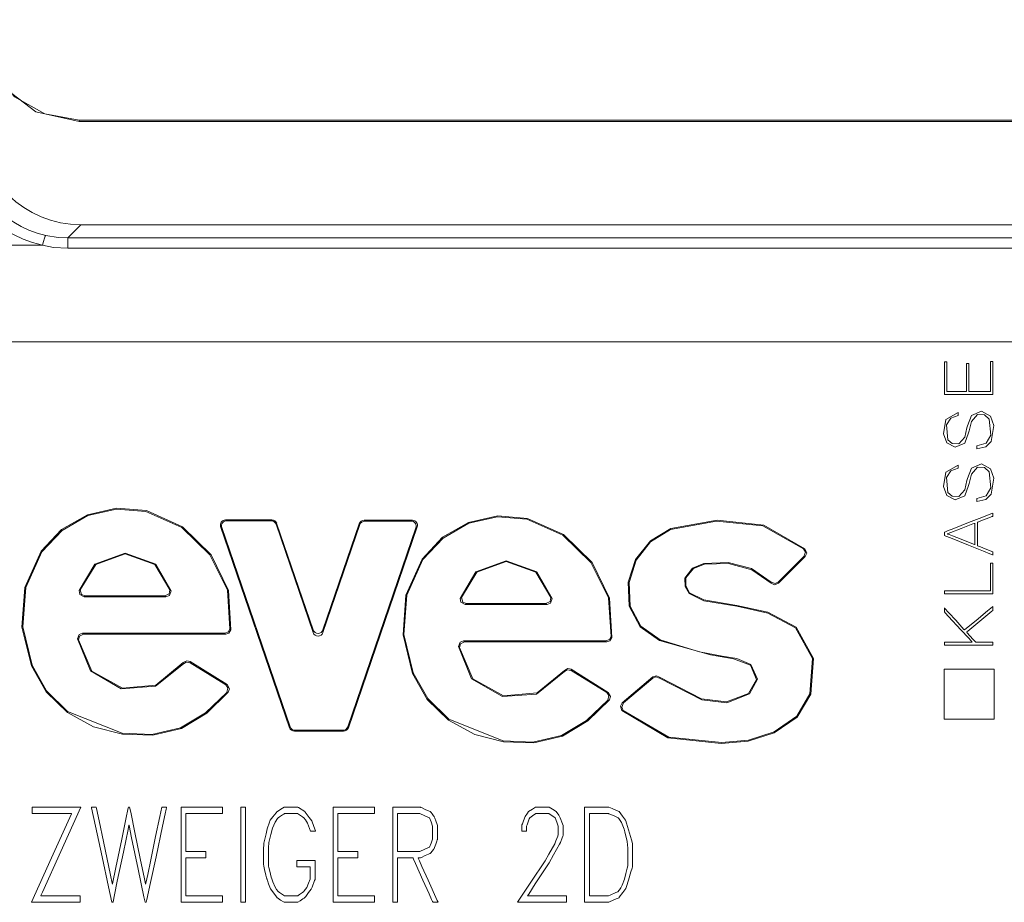
# Model space of a CAD drawing. Units: millimetres. Extents: x -37.3 to 37.3, y -26.7 to 26.7.
# Drawn here: x -19.9 to -0.7, y -1.1 to 16.1 of the extents above; entities that cross this region are included whole.
import ezdxf

# ---------------------------------------------------------------- set-up
doc = ezdxf.new("R2010")
doc.units = ezdxf.units.MM
doc.layers.add('Top$31', color=7, linetype='Continuous', true_color=0xffffff)

msp = doc.modelspace()

# ---------------------------------------------------------------- linework, layer by layer
at = {"layer": 'Top$31', "color": 7, "linetype": 'Continuous', "lineweight": 13}
for p, q in [((-18.695, 14.162), (13.501, 14.162)), ((-18.695, 14.162), (-18.695, 14.134)), ((-18.695, 14.134), (13.501, 14.134)), ((-18.659, 12.124), (-18.914, 11.866)), ((-18.659, 12.124), (13.465, 12.124)), ((-24.807, 11.724), (-19.409, 11.724)), ((-18.914, 11.866), (13.72, 11.866)), ((-18.914, 11.666), (-18.914, 11.866)), ((13.72, 11.666), (-18.914, 11.666)), ((30.057, 9.842), (-30.25, 9.842)), ((-14.941, 6.377), (-15.844, 6.377)), ((-15.844, 6.377), (-15.82, 6.36)), ((-15.82, 6.36), (-14.953, 6.36)), ((-14.953, 6.36), (-14.941, 6.377)), ((-12.204, 6.37), (-13.144, 6.37)), ((-13.144, 6.37), (-13.131, 6.353)), ((-13.131, 6.353), (-12.228, 6.353)), ((-12.228, 6.353), (-12.204, 6.37)), ((-15.914, 6.228), (-15.939, 6.246)), ((-15.939, 6.246), (-14.595, 2.329)), ((-14.583, 2.347), (-15.914, 6.228)), ((-14.847, 6.31), (-14.859, 6.293)), ((-14.859, 6.293), (-14.135, 4.183)), ((-14.135, 4.237), (-14.847, 6.31)), ((-13.238, 6.303), (-13.947, 4.237)), ((-13.947, 4.183), (-13.226, 6.286)), ((-12.134, 6.221), (-13.463, 2.347)), ((-13.45, 2.329), (-12.11, 6.239)), ((-13.226, 6.286), (-13.238, 6.303)), ((-12.11, 6.239), (-12.134, 6.221)), ((-5.073, 5.144), (-4.55, 5.667)), ((-4.576, 5.666), (-5.073, 5.168)), ((-18.597, 4.878), (-17.003, 4.878)), ((-17.024, 4.896), (-18.575, 4.896)), ((-11.174, 4.728), (-9.58, 4.728)), ((-9.601, 4.746), (-11.152, 4.746)), ((-14.135, 4.183), (-14.135, 4.237)), ((-13.947, 4.237), (-13.947, 4.183)), ((-15.855, 4.169), (-18.628, 4.169)), ((-18.609, 4.152), (-15.84, 4.152)), ((-8.432, 4.019), (-11.205, 4.019)), ((-11.186, 4.002), (-8.417, 4.002)), ((-15.813, 3.169), (-16.535, 3.62)), ((-16.531, 3.596), (-15.839, 3.164)), ((-8.39, 3.019), (-9.112, 3.47)), ((-1.844, 2.496), (-1.844, 3.472)), ((-1.844, 3.472), (-0.869, 3.472)), ((-0.869, 3.472), (-0.869, 2.496)), ((-9.108, 3.446), (-8.416, 3.014)), ((-7.52, 3.319), (-8.116, 2.814)), ((-8.09, 2.812), (-7.52, 3.296)), ((-0.869, 2.496), (-1.844, 2.496)), ((-14.595, 2.329), (-14.583, 2.347)), ((-13.463, 2.347), (-13.45, 2.329)), ((-14.489, 2.28), (-14.501, 2.262)), ((-14.501, 2.262), (-13.545, 2.262)), ((-13.557, 2.28), (-14.489, 2.28)), ((-13.545, 2.262), (-13.557, 2.28))]:
    msp.add_line(p, q, dxfattribs=at)
for points in [[(-18.695, 14.134), (-19.54, 14.322), (-20.227, 14.851), (-20.571, 15.444), (-20.696, 16.116)], [(-20.668, 16.117), (-20.473, 15.29), (-19.952, 14.617), (-19.365, 14.282), (-18.695, 14.162)], [(-19.344, 11.914), (-19.105, 11.876), (-18.914, 11.866)], [(-18.914, 11.666), (-19.193, 11.684), (-19.409, 11.724)], [(-0.944, 9.461), (-0.902, 9.461), (-0.894, 9.461), (-0.894, 9.461), (-0.894, 9.453), (-0.894, 9.101), (-0.894, 8.838), (-0.894, 8.819), (-1.278, 8.819), (-1.657, 8.819), (-1.826, 8.819), (-1.838, 8.819), (-1.839, 8.819), (-1.839, 8.819), (-1.839, 9.413), (-1.839, 9.452), (-1.839, 9.455), (-1.839, 9.455), (-1.839, 9.455), (-1.837, 9.455), (-1.814, 9.455), (-1.791, 9.455), (-1.789, 9.455), (-1.789, 9.455), (-1.789, 9.455), (-1.789, 9.452), (-1.789, 9.417), (-1.789, 9.099), (-1.789, 8.895), (-1.789, 8.879), (-1.789, 8.877), (-1.564, 8.877), (-1.41, 8.877), (-1.41, 8.893), (-1.41, 9.115), (-1.41, 9.413), (-1.41, 9.42), (-1.41, 9.42), (-1.402, 9.42), (-1.376, 9.42), (-1.361, 9.42), (-1.36, 9.42), (-1.36, 9.42), (-1.36, 9.42), (-1.36, 8.913), (-1.36, 8.88), (-1.36, 8.877), (-1.359, 8.877), (-1.356, 8.877), (-1.342, 8.877), (-1.152, 8.877), (-0.962, 8.877), (-0.948, 8.877), (-0.945, 8.877), (-0.944, 8.877), (-0.944, 8.88), (-0.944, 8.916), (-0.944, 9.237), (-0.944, 9.443), (-0.944, 9.46), (-0.944, 9.461)], [(-15.741, 4.236), (-15.783, 5.003), (-16.126, 5.698), (-16.68, 6.241), (-17.384, 6.557), (-17.964, 6.603), (-18.531, 6.478), (-19.037, 6.188), (-19.435, 5.765), (-19.752, 5.061), (-19.808, 4.288), (-19.625, 3.535), (-19.336, 3.03), (-18.921, 2.624), (-18.412, 2.348), (-17.848, 2.204), (-17.262, 2.183), (-16.7, 2.318), (-16.206, 2.615), (-15.789, 3.021)], [(-15.816, 3.016), (-16.231, 2.618), (-16.722, 2.327), (-17.278, 2.199), (-17.859, 2.224), (-18.919, 2.644), (-19.328, 3.047), (-19.612, 3.548), (-19.79, 4.294), (-19.735, 5.06), (-19.421, 5.755), (-19.027, 6.173), (-18.528, 6.46), (-17.968, 6.585), (-17.394, 6.542), (-16.697, 6.231), (-16.147, 5.697), (-15.804, 5.011), (-15.756, 4.254)], [(-8.318, 4.086), (-8.361, 4.853), (-8.703, 5.548), (-9.257, 6.091), (-9.961, 6.407), (-10.541, 6.453), (-11.108, 6.328), (-11.614, 6.038), (-12.012, 5.615), (-12.329, 4.911), (-12.385, 4.138), (-12.202, 3.385), (-11.913, 2.88), (-11.498, 2.474), (-10.989, 2.198), (-10.425, 2.054), (-9.839, 2.033), (-9.277, 2.168), (-8.783, 2.465), (-8.366, 2.871)], [(-8.393, 2.866), (-8.808, 2.468), (-9.299, 2.177), (-9.855, 2.049), (-10.436, 2.074), (-11.496, 2.494), (-11.905, 2.897), (-12.189, 3.398), (-12.368, 4.144), (-12.312, 4.91), (-11.998, 5.605), (-11.604, 6.023), (-11.105, 6.31), (-10.545, 6.435), (-9.971, 6.392), (-9.274, 6.081), (-8.724, 5.547), (-8.381, 4.861), (-8.333, 4.104)], [(-4.555, 5.813), (-5.354, 6.273), (-6.266, 6.373), (-7.171, 6.212), (-7.567, 5.968), (-7.858, 5.607), (-7.997, 5.166), (-7.98, 4.698), (-7.765, 4.297), (-7.387, 4.026), (-6.395, 3.748), (-5.947, 3.67), (-5.614, 3.545), (-5.497, 3.271), (-5.658, 2.995), (-6.087, 2.831), (-6.572, 2.894), (-7.388, 3.317)], [(-7.389, 3.294), (-6.565, 2.875), (-6.076, 2.814), (-5.639, 2.988), (-5.479, 3.276), (-5.607, 3.562), (-5.882, 3.676), (-6.167, 3.726), (-6.612, 3.805), (-7.378, 4.042), (-7.751, 4.308), (-7.963, 4.699), (-7.98, 5.158), (-7.845, 5.593), (-7.562, 5.949), (-7.173, 6.192), (-6.279, 6.355), (-5.376, 6.262), (-4.582, 5.812)], [(-1.247, 6.31), (-1.247, 6.31), (-1.248, 6.31), (-1.248, 6.31), (-1.249, 6.309), (-1.251, 6.308), (-1.259, 6.305), (-1.283, 6.297), (-1.35, 6.271), (-1.515, 6.209), (-1.716, 6.132), (-1.768, 6.113), (-1.779, 6.108), (-1.782, 6.108), (-1.782, 6.107), (-1.782, 6.107), (-1.782, 6.107), (-1.782, 6.107), (-1.782, 6.107), (-1.782, 6.107), (-1.782, 6.107), (-1.782, 6.107), (-1.782, 6.107), (-1.782, 6.107), (-1.782, 6.107), (-1.782, 6.106), (-1.782, 6.105), (-1.782, 6.105), (-1.782, 6.105), (-1.782, 6.105), (-1.782, 6.105), (-1.782, 6.105), (-1.782, 6.105), (-1.782, 6.105), (-1.782, 6.105), (-1.782, 6.105), (-1.782, 6.105), (-1.782, 6.105), (-1.781, 6.104), (-1.778, 6.103), (-1.771, 6.1), (-1.747, 6.091), (-1.68, 6.064), (-1.515, 5.999), (-1.27, 5.903), (-1.249, 5.895), (-1.247, 5.894), (-1.247, 5.894), (-1.247, 5.894), (-1.247, 5.894), (-1.247, 5.894), (-1.247, 5.894), (-1.247, 5.894), (-1.247, 5.894), (-1.247, 5.894), (-1.247, 5.895), (-1.247, 5.897), (-1.247, 5.903), (-1.247, 5.922), (-1.247, 5.974), (-1.247, 6.102), (-1.247, 6.292), (-1.247, 6.309), (-1.247, 6.31), (-1.247, 6.31), (-1.247, 6.31)], [(-4.582, 5.812), (-4.567, 5.812), (-4.555, 5.813)], [(-4.576, 5.666), (-4.547, 5.75), (-4.582, 5.812)], [(-4.555, 5.813), (-4.521, 5.731), (-4.55, 5.667)], [(-16.905, 4.995), (-17.201, 5.517), (-17.8, 5.732), (-18.39, 5.518), (-18.694, 4.999)], [(-18.672, 5.018), (-18.371, 5.511), (-17.8, 5.714), (-17.221, 5.51), (-16.926, 5.014)], [(-9.482, 4.845), (-9.778, 5.367), (-10.377, 5.582), (-10.967, 5.368), (-11.271, 4.849)], [(-11.249, 4.868), (-10.948, 5.361), (-10.377, 5.564), (-9.798, 5.36), (-9.503, 4.864)], [(-4.55, 5.667), (-4.564, 5.666), (-4.576, 5.666)], [(-8.123, 2.668), (-7.227, 2.134), (-6.185, 2.021), (-5.663, 2.069), (-5.155, 2.229), (-4.709, 2.536), (-4.443, 2.981), (-4.391, 3.679), (-4.729, 4.289), (-5.277, 4.581), (-5.885, 4.712), (-6.527, 4.82), (-6.805, 4.959), (-6.875, 5.091), (-6.874, 5.248), (-6.73, 5.429), (-6.511, 5.514), (-6.044, 5.53), (-5.593, 5.407), (-5.213, 5.143)], [(-5.212, 5.167), (-5.599, 5.428), (-6.054, 5.549), (-6.525, 5.528), (-6.748, 5.438), (-6.893, 5.244), (-6.89, 5.078), (-6.813, 4.941), (-6.523, 4.802), (-5.884, 4.694), (-5.28, 4.563), (-4.741, 4.276), (-4.408, 3.678), (-4.458, 2.99), (-4.716, 2.553), (-5.154, 2.248), (-5.656, 2.088), (-6.173, 2.039), (-7.207, 2.147), (-8.096, 2.666)], [(-1.839, 4.939), (-1.839, 4.988), (-1.839, 4.997), (-1.839, 4.997), (-1.839, 4.997), (-1.828, 4.997), (-1.337, 4.997), (-0.971, 4.997), (-0.945, 4.997), (-0.944, 4.998), (-0.944, 5.215), (-0.944, 5.43), (-0.944, 5.526), (-0.944, 5.533), (-0.944, 5.533), (-0.944, 5.533), (-0.944, 5.533), (-0.902, 5.533), (-0.894, 5.533), (-0.894, 5.533), (-0.894, 5.533), (-0.894, 5.526), (-0.894, 5.2), (-0.894, 4.956), (-0.894, 4.939), (-0.894, 4.939), (-1.278, 4.939), (-1.657, 4.939), (-1.826, 4.939), (-1.838, 4.939), (-1.839, 4.939), (-1.839, 4.939), (-1.839, 4.939)], [(-18.694, 4.999), (-18.682, 5.01), (-18.672, 5.018)], [(-18.597, 4.878), (-18.681, 4.924), (-18.694, 4.999)], [(-18.672, 5.018), (-18.646, 4.925), (-18.575, 4.896)], [(-17.024, 4.896), (-16.941, 4.94), (-16.926, 5.014)], [(-16.905, 4.995), (-16.934, 4.906), (-17.003, 4.878)], [(-16.926, 5.014), (-16.914, 5.003), (-16.905, 4.995)], [(-5.213, 5.143), (-5.213, 5.156), (-5.212, 5.167)], [(-5.073, 5.144), (-5.152, 5.115), (-5.213, 5.143)], [(-5.212, 5.167), (-5.133, 5.139), (-5.073, 5.168)], [(-5.073, 5.168), (-5.073, 5.154), (-5.073, 5.144)], [(-18.575, 4.896), (-18.583, 4.89), (-18.587, 4.886), (-18.592, 4.882), (-18.597, 4.878)], [(-17.003, 4.878), (-17.015, 4.888), (-17.024, 4.896)], [(-11.271, 4.849), (-11.259, 4.86), (-11.249, 4.868)], [(-11.174, 4.728), (-11.258, 4.774), (-11.271, 4.849)], [(-11.249, 4.868), (-11.223, 4.775), (-11.152, 4.746)], [(-9.601, 4.746), (-9.518, 4.79), (-9.503, 4.864)], [(-9.482, 4.845), (-9.511, 4.756), (-9.58, 4.728)], [(-9.503, 4.864), (-9.491, 4.853), (-9.482, 4.845)], [(-11.152, 4.746), (-11.16, 4.74), (-11.165, 4.736), (-11.169, 4.732), (-11.174, 4.728)], [(-9.58, 4.728), (-9.592, 4.738), (-9.601, 4.746)], [(-1.839, 3.936), (-1.839, 3.936), (-1.839, 3.936), (-1.839, 3.936), (-1.839, 3.937), (-1.839, 3.939), (-1.839, 3.944), (-1.839, 3.958), (-1.839, 3.985), (-1.839, 3.994), (-1.839, 3.994), (-1.839, 3.994), (-1.839, 3.994), (-1.832, 3.994), (-1.534, 3.994), (-1.311, 3.994), (-1.297, 3.994), (-1.295, 3.994), (-1.295, 3.994), (-1.295, 3.994), (-1.295, 3.994), (-1.295, 3.994), (-1.295, 3.994), (-1.295, 3.994), (-1.295, 3.994), (-1.295, 3.995), (-1.366, 4.072), (-1.516, 4.236), (-1.756, 4.498), (-1.821, 4.569), (-1.836, 4.585), (-1.839, 4.588), (-1.839, 4.589), (-1.839, 4.589), (-1.839, 4.589), (-1.839, 4.589), (-1.839, 4.589), (-1.839, 4.589), (-1.839, 4.589), (-1.839, 4.589), (-1.839, 4.589), (-1.839, 4.589), (-1.839, 4.589), (-1.839, 4.59), (-1.839, 4.592), (-1.839, 4.599), (-1.839, 4.618), (-1.839, 4.653), (-1.839, 4.664), (-1.839, 4.664), (-1.839, 4.664), (-1.839, 4.664), (-1.839, 4.664), (-1.839, 4.664), (-1.834, 4.659), (-1.752, 4.569), (-1.618, 4.422), (-1.458, 4.245), (-1.448, 4.234), (-1.446, 4.233), (-1.446, 4.233), (-1.374, 4.293), (-1.221, 4.419), (-1, 4.603), (-0.902, 4.684), (-0.894, 4.69), (-0.894, 4.691), (-0.894, 4.691), (-0.894, 4.691), (-0.894, 4.691), (-0.894, 4.691), (-0.894, 4.691), (-0.894, 4.691), (-0.894, 4.691), (-0.894, 4.691), (-0.894, 4.69), (-0.894, 4.689), (-0.894, 4.687), (-0.894, 4.678), (-0.894, 4.657), (-0.894, 4.623), (-0.894, 4.618), (-0.894, 4.618), (-0.895, 4.617), (-0.898, 4.614), (-0.916, 4.6), (-1.15, 4.404), (-1.384, 4.209), (-1.402, 4.194), (-1.405, 4.191), (-1.406, 4.19), (-1.406, 4.19), (-1.406, 4.19), (-1.406, 4.19), (-1.406, 4.19), (-1.405, 4.189), (-1.394, 4.177), (-1.283, 4.055), (-1.24, 4.008), (-1.23, 3.997), (-1.228, 3.995), (-1.228, 3.995), (-1.227, 3.994), (-1.227, 3.994), (-1.227, 3.994), (-1.227, 3.994), (-1.227, 3.994), (-1.227, 3.994), (-1.227, 3.994), (-1.227, 3.994), (-1.227, 3.994), (-1.227, 3.994), (-1.225, 3.994), (-1.221, 3.994), (-1.208, 3.994), (-1.17, 3.994), (-1.074, 3.994), (-0.916, 3.994), (-0.895, 3.994), (-0.894, 3.994), (-0.894, 3.994), (-0.894, 3.994), (-0.894, 3.994), (-0.894, 3.994), (-0.894, 3.992), (-0.894, 3.965), (-0.894, 3.939), (-0.894, 3.937), (-0.894, 3.936), (-0.894, 3.936), (-0.894, 3.936), (-0.894, 3.936), (-0.894, 3.936), (-0.894, 3.936), (-0.894, 3.936), (-0.895, 3.936), (-0.898, 3.936), (-0.956, 3.936), (-1.183, 3.936), (-1.476, 3.936), (-1.81, 3.936), (-1.837, 3.936), (-1.839, 3.936)], [(-15.855, 4.169), (-15.783, 4.199), (-15.756, 4.254)], [(-15.741, 4.236), (-15.781, 4.17), (-15.84, 4.152)], [(-15.756, 4.254), (-15.748, 4.244), (-15.741, 4.236)], [(-18.727, 4.061), (-18.694, 4.144), (-18.628, 4.169)], [(-18.708, 4.042), (-18.719, 4.053), (-18.727, 4.061)], [(-18.727, 4.061), (-18.472, 3.435), (-17.873, 3.086), (-17.205, 3.136), (-16.661, 3.574)], [(-18.609, 4.152), (-18.689, 4.111), (-18.708, 4.042)], [(-16.666, 3.597), (-17.198, 3.158), (-17.853, 3.1), (-18.446, 3.432), (-18.708, 4.042)], [(-18.628, 4.169), (-18.617, 4.159), (-18.609, 4.152)], [(-15.84, 4.152), (-15.848, 4.161), (-15.855, 4.169)], [(-8.432, 4.019), (-8.36, 4.049), (-8.333, 4.104)], [(-8.318, 4.086), (-8.359, 4.02), (-8.417, 4.002)], [(-8.333, 4.104), (-8.325, 4.094), (-8.318, 4.086)], [(-11.304, 3.911), (-11.271, 3.994), (-11.205, 4.019)], [(-11.285, 3.892), (-11.296, 3.903), (-11.304, 3.911)], [(-11.304, 3.911), (-11.049, 3.285), (-10.45, 2.936), (-9.782, 2.986), (-9.238, 3.424)], [(-11.186, 4.002), (-11.266, 3.961), (-11.285, 3.892)], [(-9.243, 3.447), (-9.775, 3.008), (-10.43, 2.95), (-11.023, 3.282), (-11.285, 3.892)], [(-11.205, 4.019), (-11.194, 4.009), (-11.186, 4.002)], [(-8.417, 4.002), (-8.425, 4.011), (-8.432, 4.019)], [(-16.666, 3.597), (-16.596, 3.634), (-16.535, 3.62)], [(-16.661, 3.574), (-16.664, 3.587), (-16.666, 3.597)], [(-16.531, 3.596), (-16.609, 3.608), (-16.661, 3.574)], [(-16.535, 3.62), (-16.532, 3.607), (-16.531, 3.596)], [(-9.243, 3.447), (-9.173, 3.484), (-9.112, 3.47)], [(-9.108, 3.446), (-9.186, 3.458), (-9.238, 3.424)], [(-9.112, 3.47), (-9.109, 3.457), (-9.108, 3.446)], [(-9.238, 3.424), (-9.241, 3.437), (-9.243, 3.447)], [(-7.52, 3.319), (-7.445, 3.342), (-7.388, 3.317)], [(-7.52, 3.296), (-7.52, 3.309), (-7.52, 3.319)], [(-7.389, 3.294), (-7.463, 3.319), (-7.52, 3.296)], [(-7.388, 3.317), (-7.389, 3.304), (-7.389, 3.294)], [(-15.839, 3.164), (-15.825, 3.167), (-15.813, 3.169)], [(-15.816, 3.016), (-15.796, 3.106), (-15.839, 3.164)], [(-15.813, 3.169), (-15.766, 3.09), (-15.789, 3.021)], [(-15.789, 3.021), (-15.804, 3.018), (-15.816, 3.016)], [(-8.416, 3.014), (-8.402, 3.017), (-8.39, 3.019)], [(-8.393, 2.866), (-8.373, 2.956), (-8.416, 3.014)], [(-8.39, 3.019), (-8.343, 2.94), (-8.366, 2.871)], [(-8.366, 2.871), (-8.381, 2.868), (-8.393, 2.866)], [(-8.123, 2.668), (-8.15, 2.752), (-8.116, 2.814)], [(-8.09, 2.812), (-8.126, 2.731), (-8.096, 2.666)], [(-8.116, 2.814), (-8.102, 2.813), (-8.09, 2.812)], [(-8.096, 2.666), (-8.111, 2.667), (-8.123, 2.668)], [(-18.66, 0.785), (-19.05, -0.079), (-19.407, -0.87), (-19.438, -0.939), (-19.441, -0.944), (-19.441, -0.944), (-19.441, -0.944), (-19.441, -0.944), (-19.441, -0.944), (-19.057, -0.944), (-18.794, -0.944), (-18.682, -0.944), (-18.674, -0.944), (-18.674, -0.944), (-18.674, -0.944), (-18.674, -1.007), (-18.674, -1.05), (-18.674, -1.068), (-18.674, -1.069), (-18.674, -1.069), (-18.674, -1.069), (-19.147, -1.069), (-19.579, -1.069), (-19.617, -1.069), (-19.619, -1.069), (-19.62, -1.069), (-19.62, -1.069), (-19.62, -1.069), (-19.62, -1.069), (-19.232, -0.205), (-18.877, 0.585), (-18.846, 0.655), (-18.844, 0.659), (-18.844, 0.66), (-18.844, 0.66), (-18.844, 0.66), (-18.844, 0.66), (-19.227, 0.66), (-19.491, 0.66), (-19.602, 0.66), (-19.61, 0.66), (-19.611, 0.66), (-19.611, 0.66), (-19.611, 0.722), (-19.611, 0.765), (-19.611, 0.784), (-19.611, 0.785), (-19.611, 0.785), (-19.611, 0.785), (-19.135, 0.785), (-18.701, 0.785), (-18.663, 0.785), (-18.66, 0.785), (-18.66, 0.785), (-18.66, 0.785)], [(-16.99, 0.785), (-16.99, 0.785), (-16.99, 0.785), (-16.99, 0.785), (-16.99, 0.784), (-16.991, 0.781), (-16.993, 0.771), (-16.999, 0.742), (-17.018, 0.656), (-17.07, 0.412), (-17.197, -0.182), (-17.305, -0.685), (-17.377, -1.017), (-17.388, -1.069), (-17.388, -1.069), (-17.395, -1.069), (-17.406, -1.069), (-17.41, -1.069), (-17.41, -1.069), (-17.416, -1.043), (-17.433, -0.962), (-17.545, -0.424), (-17.672, 0.184), (-17.723, 0.428), (-17.723, 0.431), (-17.723, 0.432), (-17.723, 0.432), (-17.723, 0.432), (-17.723, 0.432), (-17.724, 0.431), (-17.741, 0.35), (-17.833, -0.095), (-17.951, -0.659), (-18.006, -0.925), (-18.035, -1.063), (-18.036, -1.069), (-18.036, -1.069), (-18.036, -1.069), (-18.036, -1.069), (-18.038, -1.069), (-18.057, -1.069), (-18.058, -1.069), (-18.058, -1.069), (-18.058, -1.069), (-18.058, -1.069), (-18.058, -1.069), (-18.058, -1.069), (-18.059, -1.065), (-18.123, -0.767), (-18.248, -0.186), (-18.377, 0.414), (-18.453, 0.767), (-18.456, 0.783), (-18.457, 0.785), (-18.457, 0.785), (-18.457, 0.785), (-18.457, 0.785), (-18.457, 0.785), (-18.454, 0.785), (-18.408, 0.785), (-18.364, 0.785), (-18.36, 0.785), (-18.355, 0.759), (-18.304, 0.514), (-18.22, 0.115), (-18.083, -0.542), (-18.051, -0.695), (-18.047, -0.716), (-18.047, -0.716), (-18.047, -0.716), (-18.047, -0.716), (-18.047, -0.714), (-18.045, -0.708), (-17.98, -0.393), (-17.864, 0.162), (-17.783, 0.55), (-17.737, 0.771), (-17.735, 0.782), (-17.734, 0.785), (-17.734, 0.785), (-17.734, 0.785), (-17.734, 0.785), (-17.734, 0.785), (-17.731, 0.785), (-17.712, 0.785), (-17.712, 0.785), (-17.712, 0.785), (-17.712, 0.785), (-17.712, 0.785), (-17.712, 0.785), (-17.711, 0.784), (-17.711, 0.782), (-17.691, 0.687), (-17.608, 0.289), (-17.503, -0.216), (-17.42, -0.615), (-17.4, -0.712), (-17.399, -0.715), (-17.399, -0.716), (-17.399, -0.716), (-17.399, -0.716), (-17.399, -0.716), (-17.399, -0.715), (-17.394, -0.695), (-17.359, -0.526), (-17.3, -0.241), (-17.206, 0.209), (-17.124, 0.601), (-17.086, 0.784), (-17.086, 0.785), (-17.086, 0.785), (-17.086, 0.785), (-17.086, 0.785), (-17.086, 0.785), (-17.085, 0.785), (-17.077, 0.785), (-17.025, 0.785), (-16.993, 0.785), (-16.99, 0.785), (-16.99, 0.785), (-16.99, 0.785), (-16.99, 0.785)], [(-15.901, -1.069), (-16.655, -1.069), (-16.705, -1.069), (-16.708, -1.069), (-16.708, -1.065), (-16.708, -1.053), (-16.708, -0.99), (-16.708, -0.142), (-16.708, 0.705), (-16.708, 0.769), (-16.708, 0.781), (-16.708, 0.785), (-16.705, 0.785), (-16.655, 0.785), (-16.21, 0.785), (-15.926, 0.785), (-15.902, 0.785), (-15.901, 0.785), (-15.901, 0.679), (-15.901, 0.66), (-15.901, 0.66), (-15.91, 0.66), (-16.301, 0.66), (-16.593, 0.66), (-16.614, 0.659), (-16.614, 0.359), (-16.614, 0.063), (-16.614, -0.069), (-16.614, -0.079), (-16.614, -0.079), (-16.614, -0.079), (-16.251, -0.079), (-16.227, -0.079), (-16.225, -0.079), (-16.225, -0.08), (-16.225, -0.08), (-16.225, -0.085), (-16.225, -0.142), (-16.225, -0.199), (-16.225, -0.204), (-16.225, -0.204), (-16.225, -0.205), (-16.227, -0.205), (-16.251, -0.205), (-16.465, -0.205), (-16.602, -0.205), (-16.613, -0.205), (-16.614, -0.205), (-16.614, -0.643), (-16.614, -0.944), (-16.593, -0.944), (-16.301, -0.944), (-15.91, -0.944), (-15.901, -0.944), (-15.901, -0.944), (-15.901, -0.964), (-15.901, -1.03), (-15.901, -1.066), (-15.901, -1.069), (-15.901, -1.069), (-15.901, -1.069), (-15.901, -1.069)], [(-15.454, -1.069), (-15.501, -1.069), (-15.533, -1.069), (-15.547, -1.069), (-15.548, -1.069), (-15.548, -1.069), (-15.548, -1.069), (-15.548, -0.142), (-15.548, 0.495), (-15.548, 0.764), (-15.548, 0.784), (-15.548, 0.785), (-15.548, 0.785), (-15.548, 0.785), (-15.501, 0.785), (-15.469, 0.785), (-15.455, 0.785), (-15.454, 0.785), (-15.454, 0.785), (-15.454, 0.785), (-15.454, -0.142), (-15.454, -0.99), (-15.454, -1.064), (-15.454, -1.069), (-15.454, -1.069), (-15.454, -1.069), (-15.454, -1.069)], [(-14.09, 0.313), (-14.09, 0.313), (-14.09, 0.313), (-14.091, 0.313), (-14.091, 0.313), (-14.094, 0.313), (-14.1, 0.313), (-14.118, 0.313), (-14.157, 0.313), (-14.188, 0.313), (-14.188, 0.313), (-14.188, 0.313), (-14.188, 0.313), (-14.188, 0.313), (-14.188, 0.313), (-14.188, 0.313), (-14.19, 0.318), (-14.249, 0.474), (-14.287, 0.534), (-14.318, 0.575), (-14.342, 0.592), (-14.439, 0.657), (-14.442, 0.66), (-14.574, 0.66), (-14.664, 0.66), (-14.687, 0.66), (-14.692, 0.66), (-14.693, 0.66), (-14.693, 0.66), (-14.694, 0.66), (-14.694, 0.66), (-14.694, 0.66), (-14.694, 0.66), (-14.694, 0.66), (-14.694, 0.66), (-14.694, 0.66), (-14.694, 0.66), (-14.694, 0.659), (-14.695, 0.659), (-14.699, 0.656), (-14.709, 0.649), (-14.736, 0.631), (-14.791, 0.593), (-14.818, 0.575), (-14.828, 0.562), (-14.878, 0.494), (-14.926, 0.373), (-14.962, 0.254), (-15.001, 0.095), (-15.007, -0.007), (-15.007, -0.253), (-15.007, -0.333), (-15.007, -0.351), (-15.007, -0.355), (-15.007, -0.355), (-15.007, -0.356), (-15.007, -0.356), (-15.007, -0.356), (-15.007, -0.356), (-15.007, -0.356), (-15.007, -0.356), (-15.007, -0.357), (-15.006, -0.36), (-15.004, -0.369), (-14.998, -0.394), (-14.981, -0.46), (-14.952, -0.579), (-14.942, -0.614), (-14.921, -0.669), (-14.879, -0.776), (-14.849, -0.819), (-14.818, -0.86), (-14.794, -0.876), (-14.697, -0.942), (-14.694, -0.944), (-14.562, -0.944), (-14.471, -0.944), (-14.448, -0.944), (-14.443, -0.944), (-14.442, -0.944), (-14.442, -0.944), (-14.442, -0.944), (-14.442, -0.944), (-14.442, -0.944), (-14.442, -0.944), (-14.442, -0.944), (-14.442, -0.944), (-14.442, -0.944), (-14.442, -0.944), (-14.441, -0.944), (-14.44, -0.943), (-14.437, -0.941), (-14.427, -0.934), (-14.4, -0.915), (-14.345, -0.878), (-14.318, -0.86), (-14.309, -0.847), (-14.259, -0.781), (-14.225, -0.695), (-14.195, -0.618), (-14.193, -0.613), (-14.193, -0.566), (-14.193, -0.384), (-14.193, -0.378), (-14.193, -0.378), (-14.194, -0.378), (-14.194, -0.378), (-14.276, -0.378), (-14.393, -0.378), (-14.449, -0.378), (-14.453, -0.378), (-14.453, -0.378), (-14.453, -0.378), (-14.453, -0.378), (-14.453, -0.378), (-14.453, -0.378), (-14.453, -0.378), (-14.453, -0.378), (-14.453, -0.378), (-14.453, -0.377), (-14.453, -0.375), (-14.453, -0.369), (-14.453, -0.352), (-14.453, -0.311), (-14.453, -0.254), (-14.453, -0.253), (-14.453, -0.253), (-14.453, -0.253), (-14.398, -0.253), (-14.223, -0.253), (-14.102, -0.253), (-14.099, -0.253), (-14.099, -0.253), (-14.099, -0.253), (-14.099, -0.253), (-14.099, -0.287), (-14.099, -0.549), (-14.099, -0.623), (-14.109, -0.648), (-14.157, -0.778), (-14.174, -0.814), (-14.224, -0.88), (-14.28, -0.955), (-14.295, -0.975), (-14.298, -0.979), (-14.299, -0.98), (-14.299, -0.98), (-14.299, -0.98), (-14.299, -0.98), (-14.299, -0.98), (-14.299, -0.98), (-14.299, -0.98), (-14.299, -0.98), (-14.299, -0.98), (-14.299, -0.98), (-14.299, -0.98), (-14.3, -0.981), (-14.301, -0.981), (-14.304, -0.983), (-14.313, -0.989), (-14.337, -1.005), (-14.392, -1.041), (-14.435, -1.069), (-14.451, -1.069), (-14.593, -1.069), (-14.702, -1.069), (-14.702, -1.069), (-14.769, -1.025), (-14.832, -0.983), (-14.836, -0.98), (-14.863, -0.945), (-14.966, -0.808), (-15.004, -0.709), (-15.027, -0.645), (-15.033, -0.629), (-15.034, -0.625), (-15.034, -0.625), (-15.034, -0.624), (-15.034, -0.624), (-15.034, -0.624), (-15.034, -0.624), (-15.034, -0.624), (-15.035, -0.623), (-15.035, -0.621), (-15.037, -0.615), (-15.042, -0.595), (-15.055, -0.543), (-15.083, -0.432), (-15.1, -0.366), (-15.101, -0.325), (-15.101, -0.054), (-15.1, 0.083), (-15.053, 0.266), (-15.029, 0.359), (-14.989, 0.491), (-14.981, 0.519), (-14.973, 0.528), (-14.92, 0.594), (-14.858, 0.67), (-14.841, 0.69), (-14.837, 0.695), (-14.837, 0.696), (-14.837, 0.696), (-14.836, 0.696), (-14.836, 0.696), (-14.836, 0.696), (-14.836, 0.696), (-14.836, 0.696), (-14.836, 0.696), (-14.836, 0.696), (-14.836, 0.696), (-14.836, 0.696), (-14.836, 0.696), (-14.835, 0.697), (-14.833, 0.698), (-14.827, 0.702), (-14.808, 0.714), (-14.764, 0.744), (-14.703, 0.784), (-14.702, 0.785), (-14.702, 0.785), (-14.702, 0.785), (-14.701, 0.785), (-14.66, 0.785), (-14.435, 0.785), (-14.422, 0.777), (-14.299, 0.696), (-14.294, 0.688), (-14.214, 0.583), (-14.165, 0.516), (-14.125, 0.406), (-14.093, 0.321), (-14.091, 0.315), (-14.09, 0.313)], [(-12.939, -1.069), (-13.694, -1.069), (-13.743, -1.069), (-13.747, -1.069), (-13.747, -1.065), (-13.747, -1.053), (-13.747, -0.99), (-13.747, -0.142), (-13.747, 0.705), (-13.747, 0.769), (-13.747, 0.781), (-13.747, 0.785), (-13.743, 0.785), (-13.694, 0.785), (-13.249, 0.785), (-12.964, 0.785), (-12.941, 0.785), (-12.939, 0.785), (-12.939, 0.679), (-12.939, 0.66), (-12.939, 0.66), (-12.948, 0.66), (-13.34, 0.66), (-13.632, 0.66), (-13.653, 0.659), (-13.653, 0.359), (-13.653, 0.063), (-13.653, -0.069), (-13.653, -0.079), (-13.653, -0.079), (-13.653, -0.079), (-13.289, -0.079), (-13.265, -0.079), (-13.264, -0.079), (-13.264, -0.08), (-13.264, -0.08), (-13.264, -0.085), (-13.264, -0.142), (-13.264, -0.199), (-13.264, -0.204), (-13.264, -0.204), (-13.264, -0.205), (-13.265, -0.205), (-13.289, -0.205), (-13.503, -0.205), (-13.641, -0.205), (-13.652, -0.205), (-13.653, -0.205), (-13.653, -0.643), (-13.653, -0.944), (-13.632, -0.944), (-13.34, -0.944), (-12.948, -0.944), (-12.939, -0.944), (-12.939, -0.944), (-12.939, -0.964), (-12.939, -1.03), (-12.939, -1.066), (-12.939, -1.069), (-12.939, -1.069), (-12.939, -1.069), (-12.939, -1.069)], [(-11.703, -1.069), (-11.703, -1.069), (-11.703, -1.069), (-11.704, -1.069), (-11.705, -1.069), (-11.71, -1.069), (-11.722, -1.069), (-11.753, -1.069), (-11.791, -1.069), (-11.801, -1.069), (-11.803, -1.069), (-11.803, -1.069), (-11.803, -1.069), (-11.803, -1.069), (-11.803, -1.069), (-11.803, -1.069), (-11.803, -1.069), (-11.803, -1.069), (-11.803, -1.069), (-11.803, -1.069), (-11.804, -1.069), (-11.804, -1.069), (-11.804, -1.068), (-11.806, -1.063), (-11.812, -1.051), (-11.829, -1.012), (-11.878, -0.904), (-11.998, -0.637), (-12.144, -0.312), (-12.182, -0.227), (-12.19, -0.209), (-12.192, -0.206), (-12.192, -0.205), (-12.192, -0.205), (-12.192, -0.205), (-12.192, -0.205), (-12.192, -0.205), (-12.192, -0.205), (-12.192, -0.205), (-12.192, -0.205), (-12.192, -0.205), (-12.193, -0.205), (-12.193, -0.205), (-12.194, -0.205), (-12.199, -0.205), (-12.212, -0.205), (-12.25, -0.205), (-12.342, -0.205), (-12.446, -0.205), (-12.489, -0.205), (-12.492, -0.205), (-12.493, -0.205), (-12.493, -0.205), (-12.493, -0.205), (-12.493, -0.205), (-12.493, -0.205), (-12.493, -0.205), (-12.493, -0.205), (-12.493, -0.205), (-12.493, -0.207), (-12.493, -0.211), (-12.493, -0.224), (-12.493, -0.262), (-12.493, -0.37), (-12.493, -0.637), (-12.493, -0.934), (-12.493, -1.06), (-12.493, -1.069), (-12.493, -1.069), (-12.493, -1.069), (-12.493, -1.069), (-12.493, -1.069), (-12.493, -1.069), (-12.493, -1.069), (-12.493, -1.069), (-12.493, -1.069), (-12.493, -1.069), (-12.495, -1.069), (-12.499, -1.069), (-12.511, -1.069), (-12.54, -1.069), (-12.572, -1.069), (-12.586, -1.069), (-12.587, -1.069), (-12.587, -1.069), (-12.587, -1.069), (-12.587, -1.069), (-12.587, -1.069), (-12.587, -1.069), (-12.587, -1.069), (-12.587, -1.069), (-12.587, -1.068), (-12.587, -1.065), (-12.587, -1.056), (-12.587, -1.029), (-12.587, -0.947), (-12.587, -0.715), (-12.587, -0.142), (-12.587, 0.495), (-12.587, 0.764), (-12.587, 0.784), (-12.587, 0.785), (-12.587, 0.785), (-12.587, 0.785), (-12.587, 0.785), (-12.587, 0.785), (-12.587, 0.785), (-12.587, 0.785), (-12.587, 0.785), (-12.586, 0.785), (-12.585, 0.785), (-12.583, 0.785), (-12.575, 0.785), (-12.551, 0.785), (-12.484, 0.785), (-12.319, 0.785), (-12.118, 0.785), (-12.065, 0.785), (-12.054, 0.785), (-12.052, 0.785), (-12.051, 0.785), (-12.051, 0.785), (-12.051, 0.785), (-12.051, 0.785), (-12.051, 0.785), (-12.051, 0.785), (-12.051, 0.785), (-12.051, 0.785), (-12.051, 0.785), (-12.051, 0.785), (-12.051, 0.785), (-12.05, 0.784), (-12.047, 0.783), (-12.038, 0.779), (-12.013, 0.768), (-11.951, 0.74), (-11.876, 0.707), (-11.857, 0.698), (-11.853, 0.696), (-11.852, 0.696), (-11.852, 0.696), (-11.851, 0.696), (-11.851, 0.696), (-11.851, 0.696), (-11.851, 0.696), (-11.851, 0.696), (-11.851, 0.696), (-11.851, 0.696), (-11.851, 0.696), (-11.851, 0.695), (-11.85, 0.694), (-11.847, 0.69), (-11.838, 0.679), (-11.816, 0.651), (-11.79, 0.617), (-11.783, 0.608), (-11.781, 0.606), (-11.781, 0.606), (-11.781, 0.606), (-11.781, 0.606), (-11.781, 0.606), (-11.781, 0.606), (-11.781, 0.606), (-11.781, 0.606), (-11.781, 0.606), (-11.781, 0.606), (-11.781, 0.605), (-11.781, 0.605), (-11.78, 0.604), (-11.779, 0.602), (-11.776, 0.594), (-11.768, 0.571), (-11.748, 0.515), (-11.723, 0.447), (-11.717, 0.429), (-11.715, 0.425), (-11.715, 0.425), (-11.715, 0.424), (-11.715, 0.424), (-11.715, 0.424), (-11.715, 0.424), (-11.715, 0.424), (-11.715, 0.424), (-11.715, 0.424), (-11.715, 0.424), (-11.715, 0.424), (-11.715, 0.424), (-11.715, 0.422), (-11.715, 0.419), (-11.715, 0.407), (-11.715, 0.373), (-11.715, 0.29), (-11.715, 0.189), (-11.715, 0.163), (-11.715, 0.157), (-11.715, 0.156), (-11.715, 0.156), (-11.715, 0.156), (-11.715, 0.156), (-11.715, 0.156), (-11.715, 0.156), (-11.715, 0.156), (-11.715, 0.156), (-11.715, 0.156), (-11.715, 0.156), (-11.715, 0.156), (-11.715, 0.155), (-11.715, 0.154), (-11.716, 0.152), (-11.719, 0.144), (-11.728, 0.121), (-11.748, 0.065), (-11.773, -0.003), (-11.779, -0.02), (-11.781, -0.024), (-11.781, -0.025), (-11.781, -0.025), (-11.781, -0.025), (-11.781, -0.025), (-11.781, -0.025), (-11.781, -0.025), (-11.781, -0.025), (-11.781, -0.025), (-11.781, -0.025), (-11.781, -0.025), (-11.781, -0.026), (-11.782, -0.027), (-11.786, -0.031), (-11.794, -0.043), (-11.816, -0.071), (-11.843, -0.105), (-11.85, -0.113), (-11.851, -0.115), (-11.851, -0.116), (-11.851, -0.116), (-11.851, -0.116), (-11.851, -0.116), (-11.851, -0.116), (-11.851, -0.116), (-11.851, -0.116), (-11.851, -0.116), (-11.852, -0.116), (-11.852, -0.116), (-11.852, -0.116), (-11.853, -0.116), (-11.856, -0.118), (-11.865, -0.122), (-11.89, -0.133), (-11.951, -0.16), (-12.027, -0.194), (-12.046, -0.202), (-12.05, -0.204), (-12.051, -0.205), (-12.051, -0.205), (-12.051, -0.205), (-12.051, -0.205), (-12.051, -0.205), (-12.051, -0.205), (-12.051, -0.205), (-12.051, -0.205), (-12.051, -0.205), (-12.052, -0.205), (-12.052, -0.205), (-12.054, -0.205), (-12.059, -0.205), (-12.072, -0.205), (-12.09, -0.205), (-12.092, -0.205), (-12.092, -0.205), (-12.092, -0.205), (-12.092, -0.205), (-12.092, -0.205), (-12.092, -0.205), (-12.092, -0.205), (-12.092, -0.205), (-12.092, -0.205), (-12.092, -0.205), (-12.091, -0.207), (-12.089, -0.211), (-12.083, -0.224), (-12.066, -0.262), (-12.018, -0.37), (-11.897, -0.637), (-11.72, -1.032), (-11.704, -1.067), (-11.703, -1.069), (-11.703, -1.069)], [(-9.201, -1.069), (-9.201, -1.069), (-9.201, -1.069), (-9.201, -1.069), (-9.202, -1.069), (-9.203, -1.069), (-9.208, -1.069), (-9.223, -1.069), (-9.268, -1.069), (-9.393, -1.069), (-9.699, -1.069), (-9.958, -1.069), (-10.129, -1.069), (-10.154, -1.069), (-10.156, -1.069), (-10.156, -1.069), (-10.156, -1.069), (-10.156, -1.069), (-10.156, -1.069), (-10.156, -1.069), (-10.155, -1.068), (-9.893, -0.675), (-9.619, -0.264), (-9.543, -0.13), (-9.43, 0.07), (-9.406, 0.129), (-9.372, 0.221), (-9.36, 0.252), (-9.36, 0.258), (-9.36, 0.398), (-9.36, 0.415), (-9.389, 0.492), (-9.42, 0.576), (-9.421, 0.578), (-9.464, 0.606), (-9.537, 0.655), (-9.544, 0.66), (-9.602, 0.66), (-9.791, 0.66), (-9.795, 0.66), (-9.862, 0.615), (-9.917, 0.578), (-9.925, 0.559), (-9.969, 0.44), (-9.979, 0.415), (-9.979, 0.408), (-9.979, 0.355), (-9.979, 0.318), (-9.979, 0.315), (-9.979, 0.313), (-9.979, 0.313), (-9.981, 0.313), (-10.061, 0.313), (-10.072, 0.313), (-10.073, 0.313), (-10.073, 0.313), (-10.073, 0.313), (-10.073, 0.316), (-10.073, 0.385), (-10.073, 0.415), (-10.073, 0.422), (-10.073, 0.424), (-10.073, 0.424), (-10.073, 0.424), (-10.073, 0.424), (-10.073, 0.424), (-10.073, 0.424), (-10.073, 0.424), (-10.073, 0.424), (-10.073, 0.424), (-10.073, 0.424), (-10.073, 0.425), (-10.072, 0.426), (-10.071, 0.428), (-10.068, 0.437), (-10.06, 0.46), (-10.039, 0.518), (-10.008, 0.601), (-9.96, 0.667), (-9.938, 0.696), (-9.863, 0.745), (-9.807, 0.782), (-9.803, 0.785), (-9.761, 0.785), (-9.536, 0.785), (-9.475, 0.745), (-9.401, 0.696), (-9.348, 0.627), (-9.321, 0.575), (-9.279, 0.461), (-9.265, 0.424), (-9.265, 0.418), (-9.265, 0.328), (-9.265, 0.263), (-9.265, 0.246), (-9.265, 0.242), (-9.265, 0.241), (-9.265, 0.241), (-9.266, 0.24), (-9.266, 0.239), (-9.268, 0.234), (-9.273, 0.221), (-9.287, 0.184), (-9.319, 0.098), (-9.334, 0.061), (-9.451, -0.148), (-9.538, -0.299), (-9.808, -0.712), (-9.936, -0.908), (-9.958, -0.942), (-9.96, -0.944), (-9.96, -0.944), (-9.96, -0.944), (-9.96, -0.944), (-9.96, -0.944), (-9.96, -0.944), (-9.954, -0.944), (-9.757, -0.944), (-9.437, -0.944), (-9.203, -0.944), (-9.201, -0.944), (-9.201, -0.944), (-9.201, -0.944), (-9.201, -0.944), (-9.201, -0.944), (-9.201, -0.945), (-9.201, -0.961), (-9.201, -1.028), (-9.201, -1.06), (-9.201, -1.067), (-9.201, -1.069), (-9.201, -1.069), (-9.201, -1.069), (-9.201, -1.069), (-9.201, -1.069)]]:
    msp.add_lwpolyline(points, dxfattribs=at)
for points in [[(-1.569, 8.411), (-1.717, 8.358), (-1.796, 8.228), (-1.769, 7.938), (-1.685, 7.862), (-1.556, 7.856), (-1.443, 7.99), (-1.4, 8.17), (-1.391, 8.21), (-1.313, 8.412), (-1.119, 8.492), (-0.943, 8.399), (-0.875, 8.216), (-0.929, 7.906), (-1.035, 7.8), (-1.206, 7.762), (-1.206, 7.762), (-1.206, 7.762), (-1.206, 7.791), (-1.206, 7.818), (-1.206, 7.82), (-1.206, 7.82), (-1.206, 7.82), (-1.206, 7.82), (-1.206, 7.82), (-1.206, 7.82), (-1.025, 7.873), (-0.937, 8.027), (-0.968, 8.34), (-1.058, 8.42), (-1.195, 8.426), (-1.314, 8.292), (-1.358, 8.112), (-1.367, 8.072), (-1.442, 7.871), (-1.627, 7.79), (-1.792, 7.876), (-1.858, 8.051), (-1.81, 8.334), (-1.569, 8.469), (-1.569, 8.469), (-1.569, 8.469), (-1.569, 8.44), (-1.569, 8.413), (-1.569, 8.411), (-1.569, 8.411), (-1.569, 8.411), (-1.569, 8.411)], [(-1.569, 7.386), (-1.717, 7.333), (-1.796, 7.203), (-1.769, 6.912), (-1.685, 6.837), (-1.556, 6.831), (-1.443, 6.965), (-1.4, 7.145), (-1.391, 7.184), (-1.313, 7.386), (-1.119, 7.467), (-0.943, 7.373), (-0.875, 7.191), (-0.929, 6.88), (-1.035, 6.775), (-1.206, 6.737), (-1.206, 6.737), (-1.206, 6.737), (-1.206, 6.766), (-1.206, 6.792), (-1.206, 6.795), (-1.206, 6.795), (-1.206, 6.795), (-1.206, 6.795), (-1.206, 6.795), (-1.206, 6.795), (-1.025, 6.848), (-0.937, 7.002), (-0.968, 7.315), (-1.058, 7.394), (-1.195, 7.401), (-1.314, 7.267), (-1.358, 7.086), (-1.367, 7.047), (-1.442, 6.846), (-1.627, 6.765), (-1.792, 6.851), (-1.858, 7.026), (-1.81, 7.308), (-1.569, 7.444), (-1.569, 7.444), (-1.569, 7.444), (-1.569, 7.415), (-1.569, 7.388), (-1.569, 7.386), (-1.569, 7.386), (-1.569, 7.386), (-1.569, 7.386)], [(-1.839, 6.136), (-1.839, 6.136), (-1.839, 6.136), (-1.839, 6.136), (-1.839, 6.137), (-1.839, 6.137), (-1.837, 6.137), (-1.833, 6.139), (-1.819, 6.145), (-1.777, 6.161), (-1.658, 6.208), (-1.367, 6.323), (-1.113, 6.423), (-0.934, 6.494), (-0.896, 6.509), (-0.894, 6.51), (-0.894, 6.51), (-0.894, 6.51), (-0.894, 6.51), (-0.894, 6.51), (-0.894, 6.51), (-0.894, 6.51), (-0.894, 6.51), (-0.894, 6.51), (-0.894, 6.51), (-0.894, 6.509), (-0.894, 6.509), (-0.894, 6.506), (-0.894, 6.498), (-0.894, 6.479), (-0.894, 6.455), (-0.894, 6.449), (-0.894, 6.448), (-0.894, 6.448), (-0.894, 6.448), (-0.894, 6.448), (-0.894, 6.448), (-0.894, 6.448), (-0.894, 6.448), (-0.894, 6.448), (-0.894, 6.448), (-0.894, 6.448), (-0.894, 6.448), (-0.894, 6.447), (-0.896, 6.447), (-0.9, 6.445), (-0.914, 6.44), (-0.952, 6.425), (-1.045, 6.388), (-1.159, 6.343), (-1.189, 6.332), (-1.195, 6.329), (-1.197, 6.329), (-1.197, 6.329), (-1.197, 6.329), (-1.197, 6.329), (-1.197, 6.329), (-1.197, 6.329), (-1.197, 6.329), (-1.197, 6.329), (-1.197, 6.329), (-1.197, 6.328), (-1.197, 6.328), (-1.197, 6.328), (-1.197, 6.328), (-1.197, 6.325), (-1.197, 6.319), (-1.197, 6.299), (-1.197, 6.242), (-1.197, 6.102), (-1.197, 5.932), (-1.197, 5.888), (-1.197, 5.878), (-1.197, 5.876), (-1.197, 5.876), (-1.197, 5.876), (-1.197, 5.876), (-1.197, 5.876), (-1.197, 5.876), (-1.197, 5.876), (-1.197, 5.876), (-1.197, 5.876), (-1.197, 5.876), (-1.197, 5.876), (-1.196, 5.875), (-1.195, 5.875), (-1.19, 5.873), (-1.177, 5.868), (-1.139, 5.853), (-1.045, 5.815), (-0.931, 5.77), (-0.902, 5.758), (-0.895, 5.756), (-0.894, 5.755), (-0.894, 5.755), (-0.894, 5.755), (-0.894, 5.755), (-0.894, 5.755), (-0.894, 5.755), (-0.894, 5.755), (-0.894, 5.755), (-0.894, 5.755), (-0.894, 5.755), (-0.894, 5.755), (-0.894, 5.755), (-0.894, 5.754), (-0.894, 5.751), (-0.894, 5.743), (-0.894, 5.724), (-0.894, 5.696), (-0.894, 5.693), (-0.894, 5.693), (-0.894, 5.693), (-0.894, 5.693), (-0.894, 5.693), (-0.894, 5.693), (-0.894, 5.693), (-0.894, 5.693), (-0.894, 5.693), (-0.894, 5.693), (-0.894, 5.693), (-0.896, 5.694), (-0.9, 5.696), (-0.914, 5.701), (-0.956, 5.718), (-1.075, 5.766), (-1.367, 5.883), (-1.722, 6.026), (-1.814, 6.063), (-1.834, 6.071), (-1.838, 6.072), (-1.839, 6.073), (-1.839, 6.073), (-1.839, 6.073), (-1.839, 6.073), (-1.839, 6.073), (-1.839, 6.073), (-1.839, 6.073), (-1.839, 6.073), (-1.839, 6.073), (-1.839, 6.073), (-1.839, 6.073), (-1.839, 6.074), (-1.839, 6.077), (-1.839, 6.085), (-1.839, 6.105), (-1.839, 6.134), (-1.839, 6.136), (-1.839, 6.136), (-1.839, 6.136), (-1.839, 6.136)], [(-7.912, -0.363), (-7.912, -0.363), (-7.912, -0.363), (-7.912, -0.363), (-7.912, -0.364), (-7.913, -0.367), (-7.916, -0.376), (-7.923, -0.402), (-7.945, -0.474), (-7.994, -0.639), (-8.031, -0.763), (-8.043, -0.801), (-8.044, -0.802), (-8.103, -0.88), (-8.173, -0.972), (-8.178, -0.98), (-8.233, -1.005), (-8.36, -1.061), (-8.378, -1.069), (-8.469, -1.069), (-8.775, -1.069), (-8.848, -1.069), (-8.849, -1.069), (-8.849, -1.069), (-8.849, -1.069), (-8.849, -1.069), (-8.849, -1.049), (-8.849, -0.676), (-8.849, -0.055), (-8.849, 0.401), (-8.849, 0.715), (-8.849, 0.78), (-8.849, 0.785), (-8.849, 0.785), (-8.849, 0.785), (-8.849, 0.785), (-8.848, 0.785), (-8.848, 0.785), (-8.848, 0.785), (-8.846, 0.785), (-8.841, 0.785), (-8.824, 0.785), (-8.777, 0.785), (-8.656, 0.785), (-8.435, 0.785), (-8.378, 0.785), (-8.374, 0.783), (-8.308, 0.754), (-8.18, 0.696), (-8.178, 0.696), (-8.111, 0.606), (-8.051, 0.527), (-8.043, 0.516), (-8.029, 0.47), (-7.932, 0.147), (-7.912, 0.074), (-7.912, -0.061), (-7.912, -0.26), (-7.912, -0.355), (-7.912, -0.362), (-7.912, -0.363), (-7.912, -0.363), (-7.912, -0.363)], [(-11.809, 0.165), (-11.809, 0.29), (-11.809, 0.415), (-11.809, 0.415), (-11.809, 0.415), (-11.84, 0.495), (-11.87, 0.575), (-11.87, 0.575), (-11.87, 0.575), (-11.963, 0.617), (-12.056, 0.66), (-12.056, 0.66), (-12.056, 0.66), (-12.274, 0.66), (-12.424, 0.66), (-12.488, 0.66), (-12.492, 0.66), (-12.493, 0.66), (-12.493, 0.66), (-12.493, 0.29), (-12.493, 0.036), (-12.493, -0.071), (-12.493, -0.079), (-12.493, -0.079), (-12.493, -0.079), (-12.274, -0.079), (-12.056, -0.079), (-12.056, -0.079), (-12.056, -0.079), (-11.963, -0.037), (-11.87, 0.005), (-11.87, 0.005), (-11.87, 0.005), (-11.84, 0.085), (-11.812, 0.158), (-11.809, 0.165), (-11.809, 0.165), (-11.809, 0.165), (-11.809, 0.165)], [(-8.006, -0.356), (-8.006, -0.356), (-8.006, -0.355), (-8.006, -0.355), (-8.006, -0.354), (-8.006, -0.35), (-8.006, -0.338), (-8.006, -0.302), (-8.006, -0.208), (-8.006, -0.018), (-8.016, 0.114), (-8.063, 0.303), (-8.079, 0.352), (-8.117, 0.451), (-8.13, 0.484), (-8.133, 0.491), (-8.134, 0.493), (-8.134, 0.493), (-8.134, 0.493), (-8.134, 0.493), (-8.134, 0.493), (-8.134, 0.493), (-8.134, 0.493), (-8.134, 0.493), (-8.134, 0.493), (-8.134, 0.494), (-8.135, 0.495), (-8.137, 0.497), (-8.142, 0.505), (-8.156, 0.525), (-8.184, 0.562), (-8.192, 0.573), (-8.193, 0.575), (-8.194, 0.575), (-8.274, 0.612), (-8.374, 0.656), (-8.382, 0.66), (-8.382, 0.66), (-8.533, 0.66), (-8.683, 0.66), (-8.749, 0.66), (-8.754, 0.66), (-8.754, 0.66), (-8.755, 0.66), (-8.755, 0.66), (-8.755, 0.66), (-8.755, 0.66), (-8.755, 0.66), (-8.755, 0.659), (-8.755, 0.659), (-8.755, 0.656), (-8.755, 0.65), (-8.755, 0.628), (-8.755, 0.564), (-8.755, 0.382), (-8.755, -0.076), (-8.755, -0.51), (-8.755, -0.839), (-8.755, -0.937), (-8.755, -0.943), (-8.755, -0.944), (-8.755, -0.944), (-8.754, -0.944), (-8.751, -0.944), (-8.738, -0.944), (-8.568, -0.944), (-8.388, -0.944), (-8.382, -0.944), (-8.382, -0.944), (-8.38, -0.943), (-8.352, -0.931), (-8.241, -0.881), (-8.204, -0.864), (-8.195, -0.861), (-8.193, -0.86), (-8.193, -0.86), (-8.193, -0.86), (-8.193, -0.86), (-8.193, -0.86), (-8.193, -0.86), (-8.193, -0.86), (-8.193, -0.86), (-8.193, -0.86), (-8.193, -0.86), (-8.193, -0.86), (-8.193, -0.859), (-8.192, -0.858), (-8.19, -0.856), (-8.185, -0.848), (-8.171, -0.828), (-8.143, -0.79), (-8.119, -0.739), (-8.072, -0.617), (-8.043, -0.506), (-8.018, -0.405), (-8.007, -0.359), (-8.006, -0.356), (-8.006, -0.356), (-8.006, -0.356), (-8.006, -0.356)]]:
    msp.add_lwpolyline(points, close=True, dxfattribs=at)
for centre, major_axis, ratio, start_param, end_param in [((-18.667, 14.115), (-1.881, 0.686), 0.993999, 0.3617, 1.922287), ((-18.891, 13.992), (0.928, 2.135), 0.98613, 1.985797, 3.329537), ((-18.891, 13.89), (0.813, 1.858), 0.984005, 1.987574, 3.331313), ((-19.409, 11.621), (-0.065, -0.293), 0.07895, 3.172834, 4.37203), ((-15.819, 6.26), (0.0823, -0.0588), 0.988858, 2.196255, 4.086931), ((-14.954, 6.26), (-0.0585, -0.0818), 0.99427, 2.524107, 3.759079), ((-13.131, 6.253), (0.0585, -0.0818), 0.99427, 2.524133, 3.759014), ((-12.229, 6.253), (-0.0823, -0.0588), 0.988858, 2.19628, 4.086905), ((-14.041, 4.271), (0, 0.104), 0.965517, 1.912201, 4.371023), ((-14.488, 2.38), (0.0585, 0.0818), 0.99427, 2.524158, 3.759053), ((-13.558, 2.38), (-0.0585, 0.0818), 0.99427, 2.524107, 3.759053)]:
    msp.add_ellipse(centre, major_axis=major_axis, ratio=ratio, start_param=start_param, end_param=end_param, dxfattribs=at)
at = {"layer": 'Top$31', "color": 7, "linetype": 'Continuous', "lineweight": 13, "extrusion": (8.28304e-30, -2.8727e-15, -1)}
for centre, major_axis, ratio, start_param, end_param in [((-15.843, 6.277), (0.0823, -0.0588), 0.988858, 2.196255, 4.086931), ((-14.941, 6.277), (-0.0585, -0.0818), 0.99427, 2.524107, 3.759079)]:
    msp.add_ellipse(centre, major_axis=major_axis, ratio=ratio, start_param=start_param, end_param=end_param, dxfattribs=at)
at = {"layer": 'Top$31', "color": 7, "linetype": 'Continuous', "lineweight": 13, "extrusion": (7.69139e-30, -2.8727e-15, -1)}
msp.add_ellipse((-13.143, 6.27), major_axis=(0.0585, -0.0818), ratio=0.99427, start_param=2.524171, end_param=3.759053, dxfattribs=at)
at = {"layer": 'Top$31', "color": 7, "linetype": 'Continuous', "lineweight": 13, "extrusion": (7.09975e-30, -2.8727e-15, -1)}
for centre, major_axis, ratio, start_param, end_param in [((-12.205, 6.27), (-0.0823, -0.0588), 0.988858, 2.19628, 4.086905), ((-13.545, 2.363), (-0.0585, 0.0818), 0.99427, 2.524132, 3.759078)]:
    msp.add_ellipse(centre, major_axis=major_axis, ratio=ratio, start_param=start_param, end_param=end_param, dxfattribs=at)
at = {"layer": 'Top$31', "color": 7, "linetype": 'Continuous', "lineweight": 13, "extrusion": (7.37535e-30, -2.8727e-15, -1)}
msp.add_ellipse((-14.041, 4.217), major_axis=(0, 0.104), ratio=0.965517, start_param=1.912162, end_param=4.370984, dxfattribs=at)
at = {"layer": 'Top$31', "color": 7, "linetype": 'Continuous', "lineweight": 13, "extrusion": (8.08582e-30, -2.8727e-15, -1)}
msp.add_ellipse((-14.501, 2.363), major_axis=(0.0585, 0.0818), ratio=0.99427, start_param=2.524133, end_param=3.759027, dxfattribs=at)

doc.saveas('drawing.dxf')
